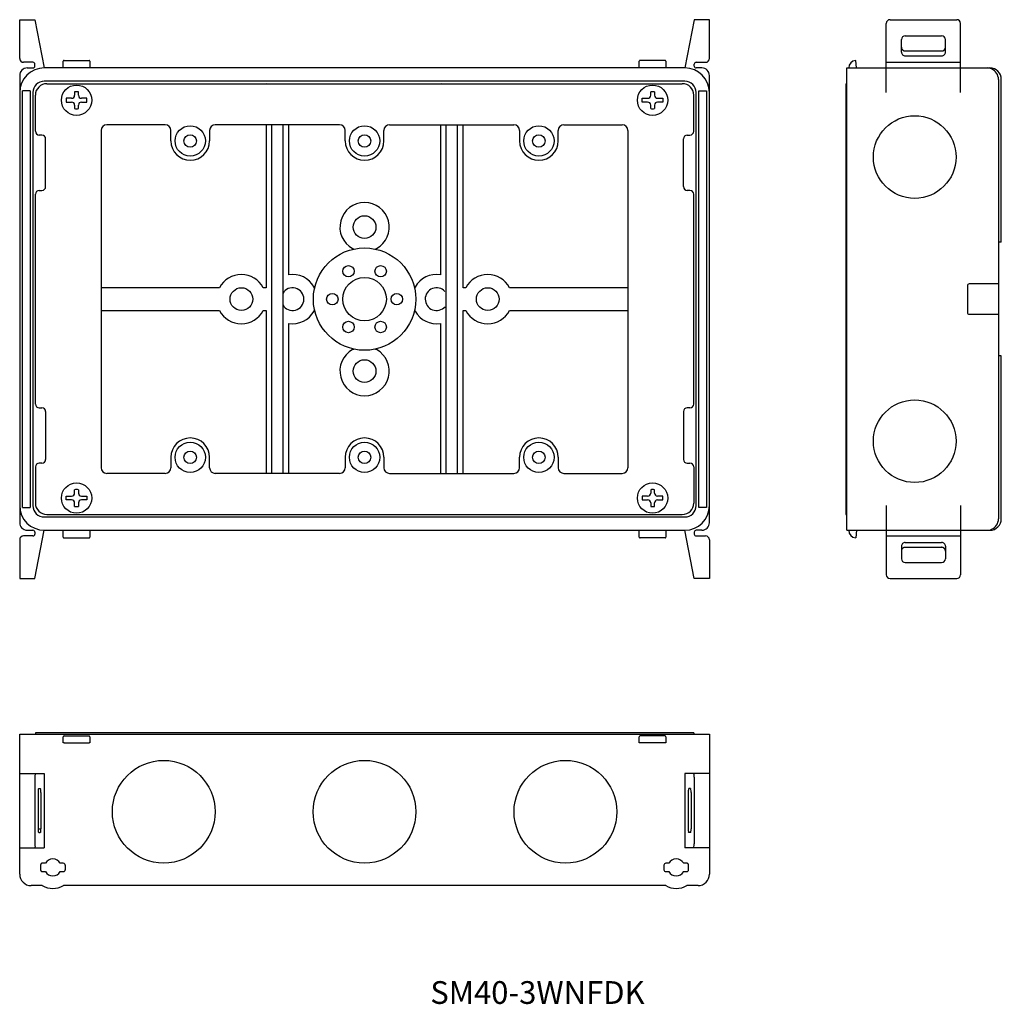
# Model space of a CAD drawing. Extents: x 445 to 704, y -13 to 246.
import ezdxf

# ---------------------------------------------------------------- set-up
doc = ezdxf.new("R2010")
doc.units = 0
doc.layers.get('0').update_dxf_attribs({"linetype": 'CONTINUOUS'})

# ---------------------------------------------------------------- blocks, each defined once
blk = doc.blocks.new('D_FRAME_VIEW_6868')
at = {"color": 7, "linetype": 'CONTINUOUS'}
for p, q in [((449.13, 58.18), (449.13, 57.88)), ((456.48, 55.54), (456.48, 57.18)), ((456.68, 57.38), (463.28, 57.38)), ((463.48, 57.18), (463.48, 55.54)), ((608.48, 55.54), (608.48, 57.18)), ((615.28, 57.38), (608.68, 57.38)), ((615.48, 57.18), (615.48, 55.54)), ((622.83, 58.18), (622.83, 57.88)), ((456.68, 55.56), (463.28, 55.56)), ((615.28, 55.56), (608.68, 55.56)), ((451.48, 47.48), (451.48, 27.88)), ((620.48, 47.48), (620.48, 27.88)), ((448.98, 46.48), (448.98, 28.88)), ((622.98, 46.48), (622.98, 28.88)), ((449.81, 42.48), (449.81, 32.88)), ((450.01, 43.48), (450.4, 43.48)), ((450.6, 42.48), (450.6, 32.88)), ((621.36, 42.48), (621.36, 32.88)), ((621.95, 43.48), (621.55, 43.48)), ((622.15, 42.48), (622.15, 32.88)), ((450.01, 31.88), (450.4, 31.88)), ((621.95, 31.88), (621.55, 31.88)), ((450.48, 23.28), (450.48, 22.08)), ((456.98, 23.28), (456.98, 22.08)), ((614.98, 23.28), (614.98, 22.08)), ((621.48, 22.08), (621.48, 23.28)), ((450.94, 17.88), (447.98, 17.88)), ((615.44, 17.88), (456.52, 17.88)), ((623.98, 17.88), (621.02, 17.88))]:
    blk.add_line(p, q, dxfattribs=at)
at = {"color": 9, "linetype": 'CONTINUOUS'}
blk.add_line((449.81, 32.88), (450.6, 32.88), dxfattribs=at)
at = {"color": 7, "linetype": 'CONTINUOUS'}
for points in [[(456.68, 55.56), (456.64, 55.56), (456.6, 55.56), (456.57, 55.55), (456.54, 55.55), (456.51, 55.55), (456.49, 55.55), (456.48, 55.54), (456.48, 55.54)], [(463.48, 55.54), (463.48, 55.54), (463.46, 55.55), (463.45, 55.55), (463.42, 55.55), (463.39, 55.55), (463.36, 55.56), (463.32, 55.56), (463.28, 55.56)], [(608.68, 55.56), (608.64, 55.56), (608.6, 55.56), (608.57, 55.55), (608.54, 55.55), (608.51, 55.55), (608.49, 55.55), (608.48, 55.54), (608.48, 55.54)], [(615.48, 55.54), (615.48, 55.54), (615.46, 55.55), (615.45, 55.55), (615.42, 55.55), (615.39, 55.55), (615.36, 55.56), (615.32, 55.56), (615.28, 55.56)], [(449.08, 47.36), (449.14, 47.46), (449.18, 47.48)], [(622.88, 47.36), (622.82, 47.46), (622.78, 47.48)], [(449.92, 43.36), (449.97, 43.46), (450.01, 43.48)], [(450.4, 43.48), (450.48, 43.41), (450.52, 43.29)], [(621.46, 43.36), (621.52, 43.46), (621.55, 43.48)], [(621.95, 43.48), (622.03, 43.41), (622.07, 43.29)], [(450.01, 31.88), (449.93, 31.96), (449.89, 32.08)], [(450.5, 32), (450.44, 31.9), (450.4, 31.88)], [(621.55, 31.88), (621.48, 31.96), (621.44, 32.08)], [(622.04, 32), (621.99, 31.9), (621.95, 31.88)], [(449.18, 27.88), (449.1, 27.96), (449.06, 28.08)], [(622.78, 27.88), (622.86, 27.96), (622.9, 28.08)], [(450.98, 23.78), (450.96, 23.78), (450.94, 23.78), (450.92, 23.78), (450.9, 23.78), (450.88, 23.77), (450.85, 23.77), (450.83, 23.76), (450.81, 23.75), (450.79, 23.75), (450.77, 23.74), (450.76, 23.73), (450.74, 23.72), (450.72, 23.71), (450.7, 23.7), (450.68, 23.69), (450.67, 23.67), (450.65, 23.66), (450.63, 23.65), (450.62, 23.63), (450.61, 23.62), (450.59, 23.6), (450.58, 23.58), (450.57, 23.56), (450.55, 23.55), (450.54, 23.53), (450.53, 23.51), (450.52, 23.49), (450.52, 23.47), (450.51, 23.45), (450.5, 23.43), (450.5, 23.41), (450.49, 23.39), (450.49, 23.37), (450.48, 23.35), (450.48, 23.33), (450.48, 23.3), (450.48, 23.28)], [(621.48, 23.28), (621.48, 23.3), (621.48, 23.32), (621.48, 23.34), (621.47, 23.37), (621.47, 23.39), (621.46, 23.41), (621.46, 23.43), (621.45, 23.45), (621.44, 23.47), (621.44, 23.49), (621.43, 23.5), (621.42, 23.52), (621.41, 23.54), (621.4, 23.56), (621.38, 23.58), (621.37, 23.59), (621.36, 23.61), (621.34, 23.62), (621.33, 23.64), (621.32, 23.65), (621.3, 23.67), (621.28, 23.68), (621.27, 23.69), (621.25, 23.7), (621.23, 23.72), (621.21, 23.73), (621.19, 23.73), (621.17, 23.74), (621.15, 23.75), (621.13, 23.76), (621.11, 23.76), (621.09, 23.77), (621.07, 23.77), (621.05, 23.78), (621.03, 23.78), (621, 23.78), (620.98, 23.78)], [(450.48, 22.08), (450.48, 22.06), (450.48, 22.04), (450.48, 22.02), (450.49, 22), (450.49, 21.98), (450.49, 21.96), (450.5, 21.94), (450.51, 21.92), (450.51, 21.9), (450.52, 21.88), (450.53, 21.86), (450.54, 21.84), (450.55, 21.83), (450.56, 21.81), (450.57, 21.79), (450.59, 21.77), (450.6, 21.76), (450.61, 21.74), (450.63, 21.73), (450.64, 21.71), (450.66, 21.7), (450.68, 21.69), (450.69, 21.67), (450.71, 21.66), (450.73, 21.65), (450.75, 21.64), (450.77, 21.63), (450.78, 21.62), (450.8, 21.61), (450.82, 21.61), (450.85, 21.6), (450.87, 21.6), (450.89, 21.59), (450.91, 21.59), (450.93, 21.59), (450.96, 21.58), (450.98, 21.58)], [(620.98, 21.58), (621, 21.58), (621.02, 21.58), (621.04, 21.59), (621.06, 21.59), (621.08, 21.59), (621.1, 21.6), (621.13, 21.6), (621.15, 21.61), (621.17, 21.62), (621.18, 21.63), (621.2, 21.64), (621.22, 21.65), (621.24, 21.66), (621.26, 21.67), (621.28, 21.68), (621.29, 21.69), (621.31, 21.71), (621.32, 21.72), (621.34, 21.74), (621.35, 21.75), (621.37, 21.77), (621.38, 21.78), (621.39, 21.8), (621.4, 21.82), (621.42, 21.84), (621.42, 21.86), (621.43, 21.87), (621.44, 21.89), (621.45, 21.91), (621.46, 21.93), (621.46, 21.95), (621.47, 21.98), (621.47, 22), (621.48, 22.02), (621.48, 22.04), (621.48, 22.06), (621.48, 22.08)]]:
    blk.add_lwpolyline(points, dxfattribs=at)
for centre in [(482.98, 37.38), (535.98, 37.38), (588.98, 37.38)]:
    blk.add_circle(centre, 13.55, dxfattribs=at)
for centre, radius, start, end in [((456.68, 57.18), 0.2, 90, 180), ((463.28, 57.18), 0.2, 0, 90), ((608.68, 57.18), 0.2, 90, 180), ((615.28, 57.18), 0.2, 0, 90), ((452.15, 46.56), 3.17, 165.2438, 181.3503), ((619.81, 46.56), 3.17, 358.6497, 14.7562), ((452.98, 42.56), 3.17, 165.2438, 181.3503), ((447.04, 42.54), 3.56, 359.0321, 12.0382), ((624.59, 42.56), 3.22, 165.5061, 181.3289), ((618.65, 42.54), 3.5, 359.0163, 12.2571), ((453.31, 32.82), 3.5, 179.0163, 192.2571), ((447.37, 32.81), 3.22, 345.5061, 1.3289), ((624.92, 32.82), 3.56, 179.0321, 192.0382), ((618.98, 32.81), 3.17, 345.2438, 1.3503), ((452.48, 28.82), 3.5, 179.0163, 192.2571), ((619.48, 28.82), 3.5, 347.7429, 0.9837), ((453.73, 22.68), 2.25, 29.2676, 150.7324), ((456.48, 23.28), 0.5, 0, 90), ((615.48, 23.28), 0.5, 90, 180), ((618.23, 22.68), 2.25, 29.2676, 150.7324), ((447.98, 20.88), 3, 180, 270), ((453.73, 22.68), 2.25, 209.2676, 330.7324), ((456.48, 22.08), 0.5, 270, 0), ((615.48, 22.08), 0.5, 180, 270), ((618.23, 22.68), 2.25, 209.2676, 330.7324), ((623.98, 20.88), 3, 270, 0), ((453.73, 22.68), 5.55, 239.8615, 239.8673), ((618.23, 22.68), 5.55, 300.1327, 300.1385)]:
    blk.add_arc(centre, radius, start, end, dxfattribs=at)
blk = doc.blocks.new('D_FRAME_VIEW_1401')
at = {"color": 7, "linetype": 'CONTINUOUS'}
for p, q in [((444.98, 246.41), (448.98, 246.41)), ((626.98, 246.41), (622.98, 246.41)), ((448.48, 235.16), (445.98, 235.16)), ((448.98, 234.16), (448.98, 234.66)), ((456.48, 233.66), (456.48, 235.45)), ((456.68, 235.65), (463.28, 235.65)), ((463.48, 235.45), (463.48, 233.66)), ((608.48, 233.66), (608.48, 235.45)), ((615.28, 235.65), (608.68, 235.65)), ((615.48, 235.45), (615.48, 233.66)), ((622.98, 234.16), (622.98, 234.66)), ((623.48, 235.16), (625.98, 235.16)), ((446.98, 233.66), (448.48, 233.66)), ((620.48, 233.66), (451.48, 233.66)), ((624.98, 233.66), (623.48, 233.66)), ((620.48, 230.16), (451.48, 230.16)), ((452.13, 229.51), (619.83, 229.51)), ((510.27, 229.55), (510.23, 229.51)), ((556.27, 229.55), (556.23, 229.51)), ((447.73, 227.66), (445.73, 227.66)), ((445.73, 117.66), (445.73, 227.66)), ((447.73, 227.66), (447.73, 117.66)), ((448.48, 227.16), (448.48, 118.16)), ((449.13, 216.96), (449.13, 226.51)), ((459.48, 227.35), (459.48, 226.46)), ((460.48, 226.46), (460.48, 227.35)), ((611.48, 226.46), (611.48, 227.35)), ((612.48, 227.35), (612.48, 226.46)), ((622.83, 216.96), (622.83, 226.51)), ((623.48, 118.16), (623.48, 227.16)), ((624.23, 227.66), (626.23, 227.66)), ((624.23, 117.66), (624.23, 227.66)), ((626.23, 227.66), (626.23, 117.66)), ((458.68, 225.66), (457.23, 225.66)), ((457.23, 225.66), (457.23, 224.66)), ((457.23, 224.66), (458.68, 224.66)), ((459.48, 223.86), (459.48, 222.96)), ((460.48, 222.96), (460.48, 223.86)), ((462.73, 225.66), (461.28, 225.66)), ((461.28, 224.66), (462.73, 224.66)), ((462.73, 224.66), (462.73, 225.66)), ((609.23, 225.66), (610.68, 225.66)), ((609.23, 224.66), (609.23, 225.66)), ((610.68, 224.66), (609.23, 224.66)), ((611.48, 222.96), (611.48, 223.86)), ((612.48, 223.86), (612.48, 222.96)), ((613.28, 225.66), (614.73, 225.66)), ((614.73, 224.66), (613.28, 224.66)), ((614.73, 225.66), (614.73, 224.66)), ((483.38, 218.66), (467.98, 218.66)), ((529.38, 218.66), (496.58, 218.66)), ((509.98, 218.66), (509.98, 175.66)), ((515.98, 179.08), (515.98, 218.66)), ((542.58, 218.66), (575.38, 218.66)), ((555.98, 218.66), (555.98, 179.08)), ((561.98, 175.66), (561.98, 218.66)), ((588.58, 218.66), (603.98, 218.66)), ((450.83, 215.96), (450.13, 215.96)), ((466.48, 217.16), (466.48, 128.16)), ((484.88, 214.41), (484.88, 217.16)), ((495.08, 217.16), (495.08, 214.41)), ((530.88, 214.41), (530.88, 217.16)), ((541.08, 214.41), (541.08, 217.16)), ((576.88, 217.16), (576.88, 214.41)), ((587.08, 214.41), (587.08, 217.16)), ((605.48, 217.16), (605.48, 128.16)), ((621.13, 215.96), (621.83, 215.96)), ((451.83, 202.36), (451.83, 214.96)), ((620.13, 202.36), (620.13, 214.96)), ((449.13, 144.96), (449.13, 200.36)), ((450.13, 201.36), (450.83, 201.36)), ((621.83, 201.36), (621.13, 201.36)), ((622.83, 144.96), (622.83, 200.36)), ((532.81, 185.99), (533.02, 185.91)), ((533.02, 185.91), (533.18, 185.86)), ((538.78, 185.86), (538.94, 185.91)), ((538.94, 185.91), (539.15, 185.99)), ((497.71, 175.66), (466.48, 175.66)), ((509.98, 175.66), (509.25, 175.66)), ((522.72, 175.62), (522.65, 175.83)), ((522.77, 175.46), (522.72, 175.62)), ((549.24, 175.62), (549.19, 175.46)), ((549.31, 175.83), (549.24, 175.62)), ((562.71, 175.66), (561.98, 175.66)), ((605.48, 175.66), (574.25, 175.66)), ((466.48, 169.66), (497.71, 169.66)), ((509.25, 169.66), (509.98, 169.66)), ((509.98, 169.66), (509.98, 126.66)), ((522.65, 169.48), (522.72, 169.7)), ((522.72, 169.7), (522.77, 169.86)), ((549.19, 169.86), (549.24, 169.7)), ((549.24, 169.7), (549.31, 169.48)), ((561.98, 126.66), (561.98, 169.66)), ((561.98, 169.66), (562.71, 169.66)), ((574.25, 169.66), (605.48, 169.66)), ((515.98, 126.66), (515.98, 166.24)), ((555.98, 166.24), (555.98, 126.66)), ((533.02, 159.4), (532.81, 159.33)), ((533.18, 159.45), (533.02, 159.4)), ((538.94, 159.4), (538.78, 159.45)), ((539.15, 159.33), (538.94, 159.4)), ((450.13, 143.96), (450.83, 143.96)), ((451.83, 142.96), (451.83, 130.36)), ((620.13, 142.96), (620.13, 130.36)), ((621.83, 143.96), (621.13, 143.96)), ((484.88, 130.91), (484.88, 128.16)), ((495.08, 128.16), (495.08, 130.91)), ((530.88, 130.91), (530.88, 128.16)), ((541.08, 130.91), (541.08, 128.16)), ((576.88, 128.16), (576.88, 130.91)), ((587.08, 130.91), (587.08, 128.16)), ((449.13, 128.36), (449.13, 118.81)), ((450.83, 129.36), (450.13, 129.36)), ((621.13, 129.36), (621.83, 129.36)), ((622.83, 128.36), (622.83, 118.81)), ((483.38, 126.66), (467.98, 126.66)), ((529.38, 126.66), (496.58, 126.66)), ((542.58, 126.66), (575.38, 126.66)), ((588.58, 126.66), (603.98, 126.66)), ((459.48, 121.46), (459.48, 122.35)), ((460.48, 122.35), (460.48, 121.46)), ((611.48, 122.35), (611.48, 121.46)), ((612.48, 121.46), (612.48, 122.35)), ((457.23, 120.66), (458.68, 120.66)), ((457.23, 119.66), (457.23, 120.66)), ((458.68, 119.66), (457.23, 119.66)), ((461.28, 120.66), (462.73, 120.66)), ((462.73, 119.66), (461.28, 119.66)), ((462.73, 120.66), (462.73, 119.66)), ((610.68, 120.66), (609.23, 120.66)), ((609.23, 120.66), (609.23, 119.66)), ((609.23, 119.66), (610.68, 119.66)), ((614.73, 120.66), (613.28, 120.66)), ((613.28, 119.66), (614.73, 119.66)), ((614.73, 119.66), (614.73, 120.66)), ((445.73, 117.66), (447.73, 117.66)), ((459.48, 117.96), (459.48, 118.86)), ((460.48, 118.86), (460.48, 117.96)), ((611.48, 118.86), (611.48, 117.96)), ((612.48, 117.96), (612.48, 118.86)), ((626.23, 117.66), (624.23, 117.66)), ((451.48, 115.16), (620.48, 115.16)), ((452.13, 115.81), (619.83, 115.81)), ((515.69, 115.77), (515.73, 115.81)), ((561.69, 115.77), (561.73, 115.81)), ((448.48, 110.16), (445.98, 110.16)), ((446.98, 111.66), (448.48, 111.66)), ((448.98, 111.16), (448.98, 110.66)), ((451.48, 111.66), (620.48, 111.66)), ((456.48, 109.86), (456.48, 111.66)), ((456.68, 109.67), (463.28, 109.67)), ((463.48, 111.66), (463.48, 109.86)), ((608.48, 109.86), (608.48, 111.66)), ((615.28, 109.67), (608.68, 109.67)), ((615.48, 111.66), (615.48, 109.86)), ((622.98, 111.16), (622.98, 110.66)), ((624.98, 111.66), (623.48, 111.66)), ((623.48, 110.16), (625.98, 110.16)), ((444.98, 98.91), (448.98, 98.91)), ((626.98, 98.91), (622.98, 98.91))]:
    blk.add_line(p, q, dxfattribs=at)
for points in [[(456.68, 235.65), (456.64, 235.65), (456.6, 235.64), (456.57, 235.62), (456.54, 235.59), (456.51, 235.56), (456.49, 235.53), (456.48, 235.49), (456.48, 235.45)], [(463.48, 235.45), (463.48, 235.49), (463.46, 235.53), (463.45, 235.56), (463.42, 235.59), (463.39, 235.62), (463.36, 235.64), (463.32, 235.65), (463.28, 235.65)], [(608.68, 235.65), (608.64, 235.65), (608.6, 235.64), (608.57, 235.62), (608.54, 235.59), (608.51, 235.56), (608.49, 235.53), (608.48, 235.49), (608.48, 235.45)], [(615.48, 235.45), (615.48, 235.49), (615.46, 235.53), (615.45, 235.56), (615.42, 235.59), (615.39, 235.62), (615.36, 235.64), (615.32, 235.65), (615.28, 235.65)], [(456.48, 109.86), (456.48, 109.83), (456.49, 109.79), (456.51, 109.75), (456.54, 109.72), (456.57, 109.7), (456.6, 109.68), (456.64, 109.67), (456.68, 109.67)], [(463.28, 109.67), (463.32, 109.67), (463.36, 109.68), (463.39, 109.7), (463.42, 109.72), (463.45, 109.75), (463.46, 109.79), (463.48, 109.83), (463.48, 109.86)], [(608.48, 109.86), (608.48, 109.83), (608.49, 109.79), (608.51, 109.75), (608.54, 109.72), (608.57, 109.7), (608.6, 109.68), (608.64, 109.67), (608.68, 109.67)], [(615.28, 109.67), (615.32, 109.67), (615.36, 109.68), (615.39, 109.7), (615.42, 109.72), (615.45, 109.75), (615.46, 109.79), (615.48, 109.83), (615.48, 109.86)]]:
    blk.add_lwpolyline(points, dxfattribs=at)
for centre, radius in [((489.98, 214.41), 4), ((535.98, 214.41), 4), ((581.98, 214.41), 4), ((489.98, 214.41), 1.65), ((535.98, 214.41), 1.65), ((581.98, 214.41), 1.65), ((535.98, 191.66), 3), ((535.98, 172.66), 13.5), ((531.73, 180.02), 1.5), ((540.23, 180.02), 1.5), ((535.98, 172.66), 5.75), ((503.48, 172.66), 3), ((527.48, 172.66), 1.5), ((544.48, 172.66), 1.5), ((568.48, 172.66), 3), ((531.73, 165.3), 1.5), ((540.23, 165.3), 1.5), ((535.98, 153.66), 3), ((489.98, 130.91), 4), ((489.98, 130.91), 1.65), ((535.98, 130.91), 4), ((535.98, 130.91), 1.65), ((581.98, 130.91), 4), ((581.98, 130.91), 1.65)]:
    blk.add_circle(centre, radius, dxfattribs=at)
for centre, radius, start, end in [((445.98, 236.16), 1, 180, 270), ((448.48, 234.66), 0.5, 0, 90), ((448.48, 234.16), 0.5, 270, 0), ((623.48, 234.66), 0.5, 90, 180), ((623.48, 234.16), 0.5, 180, 270), ((625.98, 236.16), 1, 270, 0), ((451.48, 227.16), 6.5, 90, 180), ((446.98, 231.66), 2, 90, 180), ((620.48, 227.16), 6.5, 360, 90), ((624.98, 231.66), 2, 0, 90), ((451.48, 227.16), 3, 90, 180), ((452.13, 226.51), 3, 90, 180), ((619.83, 226.51), 3, 0, 90), ((620.48, 227.16), 3, 0, 90), ((458.68, 226.46), 0.8, 270, 0), ((459.98, 225.16), 2.25, 77.1604, 102.8396), ((461.28, 226.46), 0.8, 180, 270), ((610.68, 226.46), 0.8, 270, 0), ((611.98, 225.16), 2.25, 77.1604, 102.8396), ((613.28, 226.46), 0.8, 180, 270), ((458.68, 223.86), 0.8, 0, 90), ((461.28, 223.86), 0.8, 90, 180), ((610.68, 223.86), 0.8, 0, 90), ((613.28, 223.86), 0.8, 90, 180), ((459.98, 225.16), 2.25, 257.1604, 282.8396), ((611.98, 225.16), 2.25, 257.1604, 282.8396), ((467.98, 217.16), 1.5, 90, 180), ((483.38, 217.16), 1.5, 0, 90), ((496.58, 217.16), 1.5, 90, 180), ((529.38, 217.16), 1.5, 0, 90), ((542.58, 217.16), 1.5, 90, 180), ((575.38, 217.16), 1.5, 0, 90), ((588.58, 217.16), 1.5, 90, 180), ((603.98, 217.16), 1.5, 0, 90), ((450.13, 216.96), 1, 180, 270), ((450.83, 214.96), 1, 0, 90), ((621.13, 214.96), 1, 90, 180), ((621.83, 216.96), 1, 270, 0), ((489.98, 214.41), 5.1, 180, 0), ((535.98, 214.41), 5.1, 180, 0), ((581.98, 214.41), 5.1, 180, 0), ((450.13, 200.36), 1, 90, 180), ((450.83, 202.36), 1, 270, 0), ((621.13, 202.36), 1, 180, 270), ((621.83, 200.36), 1, 0, 90), ((535.98, 191.66), 6.5, 299.2246, 240.7754), ((503.48, 172.66), 6.5, 27.4864, 152.5136), ((516.98, 172.66), 6.5, 29.2246, 98.8499), ((554.98, 172.66), 6.5, 81.1501, 150.7754), ((568.48, 172.66), 6.5, 27.4864, 152.5136), ((503.48, 172.66), 6.5, 207.4864, 332.5136), ((516.98, 172.66), 6.5, 261.1501, 330.7754), ((554.98, 172.66), 6.5, 209.2246, 278.8499), ((568.48, 172.66), 6.5, 207.4864, 332.5136), ((535.98, 153.66), 6.5, 119.2246, 60.7754), ((450.13, 144.96), 1, 180, 270), ((450.83, 142.96), 1, 0, 90), ((621.13, 142.96), 1, 90, 180), ((621.83, 144.96), 1, 270, 360), ((489.98, 130.91), 5.1, 0, 180), ((535.98, 130.91), 5.1, 360, 180), ((581.98, 130.91), 5.1, 0, 180), ((450.83, 130.36), 1, 270, 360), ((621.13, 130.36), 1, 180, 270), ((450.13, 128.36), 1, 90, 180), ((467.98, 128.16), 1.5, 180, 270), ((483.38, 128.16), 1.5, 270, 0), ((496.58, 128.16), 1.5, 180, 270), ((529.38, 128.16), 1.5, 270, 0), ((542.58, 128.16), 1.5, 180, 270), ((575.38, 128.16), 1.5, 270, 0), ((588.58, 128.16), 1.5, 180, 270), ((603.98, 128.16), 1.5, 270, 360), ((621.83, 128.36), 1, 360, 90), ((459.98, 120.16), 2.25, 77.1604, 102.8396), ((611.98, 120.16), 2.25, 77.1604, 102.8396), ((458.68, 121.46), 0.8, 270, 0), ((458.68, 118.86), 0.8, 0, 90), ((461.28, 121.46), 0.8, 180, 270), ((461.28, 118.86), 0.8, 90, 180), ((610.68, 121.46), 0.8, 270, 360), ((610.68, 118.86), 0.8, 0, 90), ((613.28, 121.46), 0.8, 180, 270), ((613.28, 118.86), 0.8, 90, 180), ((451.48, 118.16), 6.5, 180, 270), ((451.48, 118.16), 3, 180, 270), ((452.13, 118.81), 3, 180, 270), ((459.98, 120.16), 2.25, 257.1604, 282.8396), ((611.98, 120.16), 2.25, 257.1604, 282.8396), ((619.83, 118.81), 3, 270, 360), ((620.48, 118.16), 3, 270, 0), ((620.48, 118.16), 6.5, 270, 0), ((446.98, 113.66), 2, 180, 270), ((624.98, 113.66), 2, 270, 0), ((445.98, 109.16), 1, 90, 180), ((448.48, 111.16), 0.5, 0, 90), ((448.48, 110.66), 0.5, 270, 0), ((623.48, 111.16), 0.5, 90, 180), ((623.48, 110.66), 0.5, 180, 270), ((625.98, 109.16), 1, 0, 90)]:
    blk.add_arc(centre, radius, start, end, dxfattribs=at)
blk = doc.blocks.new('D_FRAME_VIEW_3559')
at = {"color": 7, "linetype": 'CONTINUOUS'}
for p, q in [((674.65, 246.41), (692.25, 246.41)), ((678.65, 242.16), (688.25, 242.16)), ((677.65, 237.88), (677.65, 241.16)), ((689.25, 237.88), (689.25, 241.16)), ((678.65, 238.16), (688.25, 238.16)), ((678.65, 236.86), (688.25, 236.86)), ((673.65, 235.16), (693.25, 235.16)), ((662.95, 229.51), (663.25, 229.51)), ((703.25, 230.66), (703.25, 230.66)), ((704, 187.66), (704, 230.66)), ((704, 187.66), (703.25, 187.66)), ((695.05, 176.16), (695.05, 169.16)), ((704, 157.66), (703.25, 157.66)), ((704, 114.66), (704, 157.66)), ((662.95, 143.96), (663.25, 143.96)), ((662.95, 115.81), (663.25, 115.81)), ((703.25, 114.66), (703.25, 114.66)), ((673.65, 110.16), (693.25, 110.16)), ((677.65, 107.43), (677.65, 104.16)), ((678.65, 108.46), (688.25, 108.46)), ((678.65, 107.16), (688.25, 107.16)), ((689.25, 107.43), (689.25, 104.16)), ((678.65, 103.16), (688.25, 103.16)), ((674.65, 98.91), (692.25, 98.91))]:
    blk.add_line(p, q, dxfattribs=at)
at = {"color": 9, "linetype": 'CONTINUOUS'}
for p, q in [((662.95, 144.96), (663.25, 144.96)), ((662.95, 142.96), (663.25, 142.96))]:
    blk.add_line(p, q, dxfattribs=at)
at = {"color": 7, "linetype": 'CONTINUOUS'}
for points in [[(677.65, 239.14), (677.66, 239.09), (677.66, 239.04), (677.67, 239), (677.67, 238.95), (677.68, 238.9), (677.7, 238.85), (677.71, 238.81), (677.73, 238.76), (677.75, 238.72), (677.77, 238.68), (677.8, 238.64), (677.82, 238.59), (677.85, 238.55), (677.88, 238.52), (677.91, 238.48), (677.95, 238.45), (677.98, 238.41), (678.02, 238.38), (678.06, 238.35), (678.1, 238.32), (678.14, 238.3), (678.18, 238.27), (678.23, 238.25), (678.27, 238.23), (678.32, 238.22), (678.36, 238.2), (678.41, 238.19), (678.46, 238.18), (678.51, 238.17), (678.56, 238.16), (678.61, 238.16), (678.65, 238.16)], [(688.25, 238.16), (688.3, 238.16), (688.35, 238.16), (688.4, 238.17), (688.45, 238.18), (688.5, 238.19), (688.54, 238.2), (688.59, 238.22), (688.64, 238.23), (688.68, 238.25), (688.73, 238.27), (688.77, 238.3), (688.81, 238.32), (688.85, 238.35), (688.89, 238.38), (688.93, 238.41), (688.96, 238.45), (689, 238.48), (689.03, 238.52), (689.06, 238.55), (689.09, 238.59), (689.11, 238.64), (689.14, 238.68), (689.16, 238.72), (689.18, 238.76), (689.2, 238.81), (689.21, 238.85), (689.22, 238.9), (689.24, 238.95), (689.24, 239), (689.25, 239.04), (689.25, 239.09), (689.25, 239.14)], [(677.65, 237.88), (677.67, 237.68), (677.73, 237.49), (677.82, 237.31), (677.95, 237.16), (678.1, 237.03), (678.27, 236.94), (678.46, 236.88), (678.65, 236.86)], [(688.25, 236.86), (688.45, 236.88), (688.64, 236.94), (688.81, 237.03), (688.96, 237.16), (689.09, 237.31), (689.18, 237.49), (689.24, 237.68), (689.25, 237.88)], [(678.65, 108.46), (678.46, 108.44), (678.27, 108.38), (678.1, 108.29), (677.95, 108.16), (677.82, 108), (677.73, 107.82), (677.67, 107.63), (677.65, 107.43)], [(678.65, 107.16), (678.61, 107.16), (678.56, 107.15), (678.51, 107.15), (678.46, 107.14), (678.41, 107.13), (678.36, 107.12), (678.32, 107.1), (678.27, 107.08), (678.23, 107.06), (678.18, 107.04), (678.14, 107.02), (678.1, 106.99), (678.06, 106.96), (678.02, 106.94), (677.98, 106.9), (677.95, 106.87), (677.91, 106.84), (677.88, 106.8), (677.85, 106.76), (677.82, 106.72), (677.8, 106.68), (677.77, 106.64), (677.75, 106.6), (677.73, 106.55), (677.71, 106.51), (677.7, 106.46), (677.68, 106.41), (677.67, 106.37), (677.67, 106.32), (677.66, 106.27), (677.66, 106.22), (677.65, 106.18)], [(689.25, 107.43), (689.24, 107.63), (689.18, 107.82), (689.09, 108), (688.96, 108.16), (688.81, 108.29), (688.64, 108.38), (688.45, 108.44), (688.25, 108.46)], [(689.25, 106.18), (689.25, 106.22), (689.25, 106.27), (689.24, 106.32), (689.24, 106.37), (689.22, 106.41), (689.21, 106.46), (689.2, 106.51), (689.18, 106.55), (689.16, 106.6), (689.14, 106.64), (689.11, 106.68), (689.09, 106.72), (689.06, 106.76), (689.03, 106.8), (689, 106.84), (688.96, 106.87), (688.93, 106.9), (688.89, 106.94), (688.85, 106.96), (688.81, 106.99), (688.77, 107.02), (688.73, 107.04), (688.68, 107.06), (688.64, 107.08), (688.59, 107.1), (688.54, 107.12), (688.5, 107.13), (688.45, 107.14), (688.4, 107.15), (688.35, 107.15), (688.3, 107.16), (688.25, 107.16)]]:
    blk.add_lwpolyline(points, dxfattribs=at)
for centre in [(681.15, 210.16), (681.15, 135.16)]:
    blk.add_circle(centre, 10.9, dxfattribs=at)
for centre, radius, start, end in [((674.65, 245.41), 1, 90, 180), ((692.25, 245.41), 1, 0, 90), ((678.65, 241.16), 1, 90, 180), ((688.25, 241.16), 1, 0, 90), ((665.75, 233.66), 2, 95, 180), ((700.25, 230.66), 3, 66.4218, 90), ((701, 230.66), 3, 0, 90), ((700.21, 230.63), 3.05, 0.588, 65.8257), ((695.55, 176.16), 0.5, 90, 180), ((695.55, 169.16), 0.5, 180, 270), ((701, 114.66), 3, 270, 0), ((700.21, 114.69), 3.05, 294.1689, 359.4174), ((700.25, 114.66), 3, 270, 293.5782), ((665.75, 111.66), 2, 180, 265), ((678.65, 104.16), 1, 180, 270), ((688.25, 104.16), 1, 270, 0), ((674.65, 99.91), 1, 180, 270), ((692.25, 99.91), 1, 270, 0)]:
    blk.add_arc(centre, radius, start, end, dxfattribs=at)

msp = doc.modelspace()

# ---------------------------------------------------------------- linework, layer by layer
at = {"color": 7, "linetype": 'CONTINUOUS'}
for p, q in [((444.98, 236.16), (444.98, 246.41)), ((448.98, 246.41), (451.48, 233.66)), ((622.98, 246.41), (620.48, 233.66)), ((626.98, 236.16), (626.98, 246.41)), ((673.65, 227.16), (673.65, 245.41)), ((693.25, 227.16), (693.25, 245.41)), ((665.75, 233.66), (665.58, 235.65)), ((444.98, 231.66), (444.98, 113.66)), ((626.98, 113.66), (626.98, 231.66)), ((663.25, 233.66), (701, 233.66)), ((663.25, 111.66), (663.25, 233.66)), ((662.95, 229.51), (662.95, 115.81)), ((703.25, 230.66), (703.25, 114.66)), ((511.39, 218.66), (511.39, 126.66)), ((514.39, 218.66), (514.39, 126.66)), ((557.39, 218.66), (557.39, 126.66)), ((560.39, 218.66), (560.39, 126.66)), ((703.25, 176.66), (695.55, 176.66)), ((695.55, 168.66), (703.25, 168.66)), ((673.65, 118.16), (673.65, 99.91)), ((693.25, 118.16), (693.25, 99.91)), ((444.98, 109.16), (444.98, 98.91)), ((448.98, 98.91), (451.48, 111.66)), ((622.98, 98.91), (620.48, 111.66)), ((626.98, 109.16), (626.98, 98.91)), ((663.25, 111.66), (701, 111.66)), ((665.75, 111.66), (665.58, 109.67)), ((444.98, 20.88), (444.98, 57.88)), ((444.98, 57.88), (626.98, 57.88)), ((622.83, 58.18), (449.13, 58.18)), ((626.98, 57.88), (626.98, 20.88)), ((444.98, 47.48), (451.48, 47.48)), ((626.98, 47.48), (620.48, 47.48)), ((444.98, 27.88), (451.48, 27.88)), ((626.98, 27.88), (620.48, 27.88)), ((451.8, 23.78), (450.98, 23.78)), ((456.48, 23.78), (455.66, 23.78)), ((616.3, 23.78), (615.48, 23.78)), ((620.98, 23.78), (620.16, 23.78)), ((450.98, 21.58), (451.8, 21.58)), ((455.66, 21.58), (456.48, 21.58)), ((615.48, 21.58), (616.3, 21.58)), ((620.16, 21.58), (620.98, 21.58))]:
    msp.add_line(p, q, dxfattribs=at)
for centre in [(459.98, 225.16), (611.98, 225.16), (459.98, 120.16), (611.98, 120.16)]:
    msp.add_circle(centre, 4, dxfattribs=at)
for centre, radius, start, end in [((516.98, 172.66), 3, 210.3154, 149.6846), ((554.98, 172.66), 3, 42.5332, 318.3423), ((453.73, 22.68), 5.55, 239.8673, 300.1327), ((618.23, 22.68), 5.55, 239.8673, 300.1327)]:
    msp.add_arc(centre, radius, start, end, dxfattribs=at)

# ---------------------------------------------------------------- block references
for name in ['D_FRAME_VIEW_1401', 'D_FRAME_VIEW_3559', 'D_FRAME_VIEW_6868']:
    msp.add_blockref(name, (0, 0), dxfattribs=at)

# ---------------------------------------------------------------- texts
at = {"color": 1, "linetype": 'CONTINUOUS'}
msp.add_text('SM40-3WNFDK', height=6, dxfattribs=at).set_placement((553.33, -13.34))

doc.saveas('drawing.dxf')
